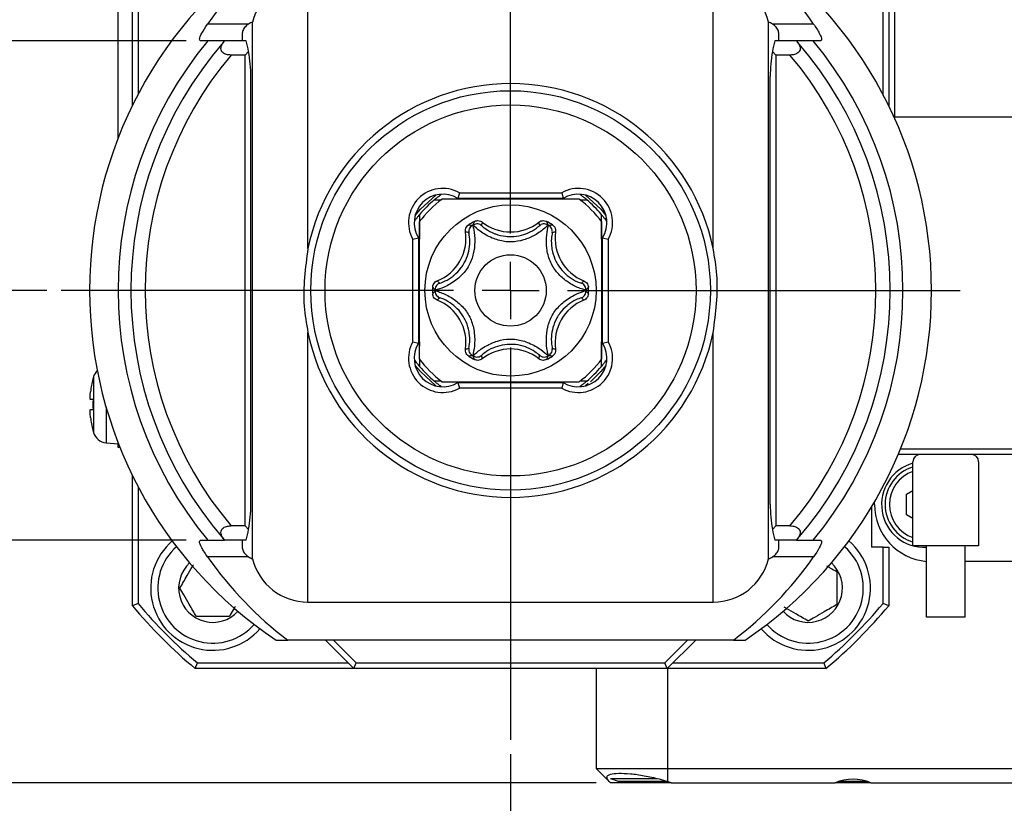
# Model space of a CAD drawing. Extents: x 0 to 841, y 0 to 594.
# Drawn here: x 265 to 334, y 243 to 298 of the extents above; entities that cross this region are included whole.
import ezdxf

# ---------------------------------------------------------------- set-up
doc = ezdxf.new("R2010")
doc.units = 0
doc.layers.get('0').update_dxf_attribs({"linetype": 'CONTINUOUS'})
doc.styles.add('SLDTEXTSTYLE0', font='TXT', dxfattribs={"width": 0.7, "bigfont": 'bigfont'})
doc.dimstyles.new('SLDDIMSTYLE0', dxfattribs={"dimtxt": 3.5, "dimasz": 2, "dimexe": 0, "dimexo": 0.0625, "dimgap": 0.875, "dimtad": 3, "dimdec": 3, "dimrnd": 1e-09, "dimzin": 12, "dimtxsty": 'SLDTEXTSTYLE0', "dimblk1": 'OPEN30', "dimblk2": 'OPEN30', "dimsah": 1, "dimcen": 0.09, "dimazin": 3, "dimtfac": 1, "dimtdec": 3, "dimtofl": 0, "dimtmove": 0, "dimatfit": 3, "dimtolj": 1, "dimtzin": 12})
doc.dimstyles.new('SLDDIMSTYLE2', dxfattribs={"dimtxt": 3.5, "dimasz": 2, "dimexe": 0, "dimexo": 0.0625, "dimgap": 0.875, "dimtad": 3, "dimdec": 1, "dimrnd": 1e-09, "dimzin": 12, "dimtxsty": 'SLDTEXTSTYLE0', "dimblk1": 'OPEN30', "dimblk2": 'OPEN30', "dimsah": 1, "dimcen": 0.09, "dimazin": 3, "dimtfac": 1, "dimtdec": 3, "dimtofl": 0, "dimtmove": 0, "dimatfit": 3, "dimtolj": 1, "dimtzin": 12})

# ---------------------------------------------------------------- blocks, each defined once
blk = doc.blocks.new('_OPEN30')
at = {"color": 0, "linetype": 'BYBLOCK'}
for p, q in [((-1, 0.267949), (0, 0)), ((0, 0), (-1, -0.267949)), ((0, 0), (-1, 0))]:
    blk.add_line(p, q, dxfattribs=at)
blk = doc.blocks.new('_D_27')
at = {"color": 7, "linetype": 'CONTINUOUS'}
for p, q in [((298.932, 246.147), (298.932, 181.147)), ((378.942, 192.547), (378.942, 181.147)), ((378.942, 182.147), (298.932, 182.147))]:
    blk.add_line(p, q, dxfattribs=at)
at = {"color": 7, "linetype": 'CONTINUOUS', "xscale": 2, "yscale": 2, "rotation": 180.0000000000004}
blk.add_blockref('_OPEN30', (298.932, 182.147, 10.953), dxfattribs=at)
at = {"color": 7, "linetype": 'CONTINUOUS', "xscale": 2, "yscale": 2}
blk.add_blockref('_OPEN30', (378.942, 182.147, 10.953), dxfattribs=at)
at = {"color": 7, "linetype": 'CONTINUOUS', "insert": (337.08, 186.658), "char_height": 3.5, "attachment_point": 1, "style": 'SLDTEXTSTYLE0'}
blk.add_mtext('80', dxfattribs=at)
blk = doc.blocks.new('_D_28')
at = {"color": 7, "linetype": 'CONTINUOUS'}
for p, q in [((264.332, 318.147), (244.543, 318.147)), ((245.543, 278.647), (245.543, 318.147)), ((266.432, 278.647), (244.543, 278.647))]:
    blk.add_line(p, q, dxfattribs=at)
at = {"color": 7, "linetype": 'CONTINUOUS', "xscale": 2, "yscale": 2}
for p, rotation in [((245.543, 318.147, 10.953), 90.0000000000004), ((245.543, 278.647, 10.953), 270.0000000000004)]:
    blk.add_blockref('_OPEN30', p, dxfattribs=dict(at, rotation=rotation))
at = {"color": 7, "linetype": 'CONTINUOUS', "insert": (241.031, 294.868), "char_height": 3.5, "attachment_point": 1, "rotation": 90, "style": 'SLDTEXTSTYLE0'}
blk.add_mtext('39.5', dxfattribs=at)
blk = doc.blocks.new('_D_29')
at = {"color": 7, "linetype": 'CONTINUOUS'}
for p, q in [((264.332, 318.147), (232.954, 318.147)), ((233.954, 244.147), (233.954, 318.147)), ((304.932, 244.147), (232.954, 244.147))]:
    blk.add_line(p, q, dxfattribs=at)
at = {"color": 7, "linetype": 'CONTINUOUS', "xscale": 2, "yscale": 2}
for p, rotation in [((233.954, 318.147, 10.953), 90.00000000000065), ((233.954, 244.147, 10.953), 270.0000000000007)]:
    blk.add_blockref('_OPEN30', p, dxfattribs=dict(at, rotation=rotation))
at = {"color": 7, "linetype": 'CONTINUOUS', "insert": (229.443, 276.692), "char_height": 3.5, "attachment_point": 1, "rotation": 90, "style": 'SLDTEXTSTYLE0'}
blk.add_mtext('74', dxfattribs=at)
blk = doc.blocks.new('_D_30')
at = {"color": 7, "linetype": 'CONTINUOUS'}
for p, q in [((276.202, 296.147), (253.932, 296.147)), ((254.932, 296.147), (254.932, 261.147)), ((276.202, 261.147), (253.932, 261.147))]:
    blk.add_line(p, q, dxfattribs=at)
at = {"color": 7, "linetype": 'CONTINUOUS', "xscale": 2, "yscale": 2}
for p, rotation in [((254.932, 296.147, 10.953), 90.00000000000145), ((254.932, 261.147, 10.953), 270.0000000000015)]:
    blk.add_blockref('_OPEN30', p, dxfattribs=dict(at, rotation=rotation))
at = {"color": 7, "linetype": 'CONTINUOUS', "insert": (250.42, 272.018), "char_height": 3.5, "attachment_point": 1, "rotation": 90, "style": 'SLDTEXTSTYLE0'}
blk.add_mtext('35', dxfattribs=at)
blk = doc.blocks.new('SW_CENTERMARKSYMBOL_1')
at = {"color": 0, "linetype": 'CONTINUOUS'}
for p, q in [((0, 4), (0, 31.5)), ((0, 0), (0, 2)), ((-4, 0), (-31.5, 0)), ((0, 0), (-2, 0)), ((0, 0), (0, -2)), ((0, 0), (2, 0)), ((4, 0), (31.5, 0)), ((0, -4), (0, -31.5))]:
    blk.add_line(p, q, dxfattribs=at)

msp = doc.modelspace()

# ---------------------------------------------------------------- linework, layer by layer
at = {"color": 7, "linetype": 'CONTINUOUS'}
for p, q in [((272.83156, 304.7466), (272.83156, 292.39578)), ((325.03156, 292.39578), (325.03156, 304.7466)), ((325.43156, 304.7466), (325.43156, 291.60808)), ((325.83156, 304.6466), (325.83156, 290.79019)), ((271.43156, 289.32367), (271.43156, 304.2466)), ((272.43156, 291.60808), (272.43156, 304.2466)), ((280.84822, 259.84443), (280.84822, 297.44876)), ((317.01489, 259.84443), (317.01489, 297.44876)), ((277.71835, 296.1466), (277.20231, 296.1466)), ((278.88408, 296.1466), (277.71835, 296.1466)), ((280.41402, 296.1466), (278.88408, 296.1466)), ((280.13156, 296.68249), (280.13156, 296.1466)), ((318.97903, 296.1466), (317.4491, 296.1466)), ((317.73156, 296.1466), (317.73156, 296.68249)), ((320.14476, 296.1466), (318.97903, 296.1466)), ((320.6608, 296.1466), (320.14476, 296.1466)), ((280.57789, 295.39293), (280.33156, 295.1466)), ((317.53156, 295.1466), (317.28522, 295.39293)), ((280.33156, 295.1466), (279.35188, 295.1466)), ((280.33156, 262.1466), (280.33156, 295.1466)), ((318.51124, 295.1466), (317.53156, 295.1466)), ((317.53156, 295.1466), (317.53156, 262.1466)), ((280.73156, 263.6466), (280.73156, 293.6466)), ((317.13156, 263.6466), (317.13156, 293.6466)), ((325.83156, 290.79019), (325.81784, 290.78652)), ((325.83156, 290.79019), (325.83156, 290.7561)), ((340.03156, 290.79019), (325.83156, 290.79019)), ((293.5867, 284.9966), (294.08156, 284.9966)), ((295.34345, 285.4966), (295.23512, 285.0966)), ((302.62799, 285.0966), (295.23512, 285.0966)), ((295.34345, 285.4966), (302.51966, 285.4966)), ((302.51966, 285.4966), (302.62799, 285.0966)), ((303.78156, 284.9966), (304.27642, 284.9966)), ((292.58156, 282.24764), (292.58156, 283.99145)), ((305.28156, 283.99145), (305.28156, 282.24764)), ((296.25444, 283.20479), (296.27951, 283.21938)), ((296.29744, 283.22973), (296.32261, 283.24414)), ((301.54051, 283.24414), (301.56568, 283.22973)), ((301.58361, 283.21938), (301.60868, 283.20479)), ((292.08156, 282.2347), (292.48156, 282.34303)), ((292.08156, 275.05849), (292.08156, 282.2347)), ((292.48156, 282.34303), (292.48156, 274.95016)), ((305.38156, 282.34303), (305.78156, 282.2347)), ((305.38156, 274.95016), (305.38156, 282.34303)), ((305.78156, 282.2347), (305.78156, 275.05849)), ((292.53156, 280.6466), (292.48156, 280.6466)), ((305.38156, 280.6466), (305.33156, 280.6466)), ((293.64539, 278.65695), (293.64549, 278.68595)), ((293.64549, 278.60724), (293.64539, 278.63624)), ((304.21763, 278.68595), (304.21773, 278.65695)), ((304.21773, 278.63624), (304.21763, 278.60724)), ((292.48156, 276.6466), (292.53156, 276.6466)), ((305.33156, 276.6466), (305.38156, 276.6466)), ((292.08156, 275.05849), (292.48156, 274.95016)), ((292.58156, 274.76659), (292.58156, 275.04555)), ((305.28156, 275.04555), (305.28156, 273.30174)), ((305.38156, 274.95016), (305.78156, 275.05849)), ((296.27951, 274.07382), (296.25444, 274.0884)), ((296.32261, 274.04905), (296.29744, 274.06346)), ((301.56568, 274.06346), (301.54051, 274.04905)), ((301.60868, 274.0884), (301.58361, 274.07382)), ((292.58156, 273.30174), (292.58156, 273.7966)), ((305.6602, 273.78703), (305.6614, 273.78869)), ((269.676, 272.4466), (269.66694, 272.4466)), ((294.08156, 272.2966), (293.5867, 272.2966)), ((295.23512, 272.1966), (295.34345, 271.7966)), ((295.23512, 272.1966), (302.62799, 272.1966)), ((302.62799, 272.1966), (302.51966, 271.7966)), ((304.27642, 272.2966), (303.78156, 272.2966)), ((304.37247, 272.11617), (304.17849, 271.95931)), ((302.51966, 271.7966), (295.34345, 271.7966)), ((269.676, 270.9966), (269.49848, 270.9966)), ((269.49848, 270.2966), (269.676, 270.2966)), ((269.66694, 268.8466), (269.676, 268.8466)), ((270.58431, 267.97072), (271.43156, 267.8966)), ((271.43156, 267.6466), (271.43156, 267.96952)), ((271.55913, 267.6466), (271.43156, 267.6466)), ((340.03156, 267.1466), (326.09771, 267.1466)), ((326.26359, 267.5466), (340.03156, 267.5466)), ((327.13156, 260.7466), (327.13156, 266.6466)), ((331.73156, 266.6466), (331.73156, 260.7466)), ((272.43156, 256.55587), (272.43156, 265.68512)), ((272.83156, 264.89741), (272.83156, 256.70121)), ((326.68156, 264.36828), (327.13156, 264.62809)), ((326.68156, 262.92491), (326.68156, 264.36828)), ((324.43156, 263.6466), (324.43156, 263.8142)), ((324.23156, 263.47557), (324.23156, 260.6466)), ((327.13156, 262.6651), (326.68156, 262.92491)), ((280.33156, 262.1466), (279.35188, 262.1466)), ((280.33156, 262.1466), (280.57789, 261.90026)), ((317.28522, 261.90026), (317.53156, 262.1466)), ((318.51124, 262.1466), (317.53156, 262.1466)), ((277.20231, 261.1466), (277.71835, 261.1466)), ((277.71835, 261.1466), (278.88408, 261.1466)), ((280.41402, 261.1466), (278.88408, 261.1466)), ((280.13156, 261.1466), (280.13156, 260.6107)), ((318.97903, 261.1466), (317.4491, 261.1466)), ((317.73156, 260.6107), (317.73156, 261.1466)), ((318.97903, 261.1466), (320.14476, 261.1466)), ((320.14476, 261.1466), (320.6608, 261.1466)), ((325.03156, 260.6466), (324.23156, 260.6466)), ((325.03156, 256.70121), (325.03156, 260.6466)), ((325.03156, 260.6466), (325.43156, 260.6466)), ((325.43156, 260.6466), (325.43156, 256.55587)), ((331.73156, 260.7466), (327.13156, 260.7466)), ((328.08156, 255.7466), (328.08156, 260.7466)), ((330.78156, 255.7466), (330.78156, 260.7466)), ((335.08156, 259.6466), (330.78156, 259.6466)), ((272.83156, 256.70121), (272.43156, 256.55587)), ((284.73156, 256.80345), (313.13156, 256.80345)), ((325.43156, 256.55587), (325.03156, 256.70121)), ((330.78156, 255.7466), (328.08156, 255.7466)), ((282.49988, 254.1466), (283.31428, 254.1466)), ((314.54883, 254.1466), (283.31428, 254.1466)), ((287.9549, 252.1466), (285.9549, 254.1466)), ((286.52058, 254.1466), (288.12058, 252.5466)), ((309.74253, 252.5466), (311.34253, 254.1466)), ((311.90822, 254.1466), (309.90822, 252.1466)), ((314.54883, 254.1466), (315.36323, 254.1466)), ((276.84084, 252.1466), (276.98617, 252.5466)), ((276.98617, 252.5466), (287.5549, 252.5466)), ((287.9549, 252.1466), (288.12058, 252.5466)), ((288.12058, 252.5466), (309.74253, 252.5466)), ((309.90822, 252.1466), (309.74253, 252.5466)), ((310.30822, 252.5466), (320.87694, 252.5466)), ((320.87694, 252.5466), (321.02228, 252.1466)), ((287.9549, 252.1466), (276.84084, 252.1466)), ((309.90822, 252.1466), (287.9549, 252.1466)), ((304.93156, 252.1466), (304.93156, 245.1466)), ((321.02228, 252.1466), (309.90822, 252.1466)), ((304.93156, 245.1466), (305.83923, 244.23893)), ((304.93156, 245.1466), (309.93156, 245.1466)), ((309.93156, 245.1466), (340.43156, 245.1466)), ((305.93156, 244.4466), (306.48105, 244.2466)), ((305.93156, 244.4466), (309.18498, 244.4466)), ((305.83923, 244.23893), (305.93156, 244.1466)), ((310.18156, 244.1466), (305.93156, 244.1466)), ((306.48105, 244.2466), (309.91595, 244.2466)), ((310.18156, 244.1466), (321.68156, 244.1466)), ((324.18156, 244.1466), (321.68156, 244.1466)), ((321.9556, 244.2466), (322.93156, 244.2466)), ((322.93156, 244.2466), (323.90752, 244.2466)), ((324.18156, 244.1466), (340.43156, 244.1466))]:
    msp.add_line(p, q, dxfattribs=at)
at = {"color": 8, "linetype": 'CONTINUOUS'}
for p, q in [((284.73156, 281.58088), (284.73156, 300.48974)), ((313.13156, 281.58088), (313.13156, 300.48974)), ((280.57146, 297.31817), (277.69555, 297.31817)), ((320.16757, 297.31817), (317.29165, 297.31817)), ((284.73156, 256.80345), (284.73156, 275.71232)), ((313.13156, 256.80345), (313.13156, 275.71232)), ((269.71145, 272.60622), (269.71145, 268.68697)), ((270.58431, 270.4806), (270.58431, 267.97072)), ((280.57146, 259.97502), (277.69555, 259.97502)), ((320.16757, 259.97502), (317.29165, 259.97502)), ((309.93156, 252.1466), (309.93156, 245.1466)), ((309.93156, 245.1466), (309.93156, 244.23893))]:
    msp.add_line(p, q, dxfattribs=at)
at = {"color": 7, "linetype": 'CONTINUOUS', "flags": 128}
for points in [[(292.24428, 283.89352), (292.61483, 284.33421), (293.68463, 285.33388)], [(304.17849, 285.33388), (305.24829, 284.33421), (305.61884, 283.89352)], [(293.68463, 271.95931), (292.61483, 272.95899), (292.24428, 273.39967)], [(305.61884, 273.39967), (305.24829, 272.95899), (304.52507, 272.24639)]]:
    msp.add_lwpolyline(points, dxfattribs=at)
at = {"color": 7, "linetype": 'CONTINUOUS'}
for radius in [14, 6]:
    msp.add_circle((298.93156, 278.6466), radius, dxfattribs=at)
at = {"color": 8, "linetype": 'CONTINUOUS'}
for radius in [13, 2.5]:
    msp.add_circle((298.93156, 278.6466), radius, dxfattribs=at)
at = {"color": 7, "linetype": 'CONTINUOUS'}
for centre, radius, start, end in [((298.93156, 278.6466), 29.5, 123.8489939, 236.1510061), ((298.93156, 278.6466), 29.5, 303.8489939, 56.1510061), ((284.73156, 296.48974), 4, 90, 166.1278973), ((313.13156, 296.48974), 4, 13.8721027, 90), ((281.13156, 296.48974), 1, 106.4592496, 124.0624969), ((316.73156, 296.48974), 1, 55.9375031, 73.5407504), ((298.93156, 278.6466), 27.5, 140.4788036, 219.5211964), ((270.73156, 293.6466), 10, 10.0573311, 14.4775122), ((327.13156, 293.6466), 10, 165.5224878, 169.9426689), ((298.93156, 278.6466), 27.5, 320.4788036, 39.5211964), ((270.73156, 293.6466), 10, 0, 10.0573311), ((327.13156, 293.6466), 10, 169.9426689, 180), ((298.93156, 278.6466), 14.5, 11.6752421, 168.3247579), ((294.18156, 283.3966), 2.4, 61.0449756, 208.9550244), ((303.68156, 283.3966), 2.4, 331.0449756, 118.9550244), ((294.18156, 283.3966), 2, 58.2116694, 211.7883306), ((298.93156, 278.6466), 8, 126.8698976, 143.1301024), ((298.93156, 278.6466), 8.3, 130.0876484, 139.9123516), ((303.68156, 283.3966), 2, 328.2116694, 121.7883306), ((298.93156, 278.6466), 8, 36.8698976, 53.1301024), ((298.93156, 278.6466), 8.3, 40.0876484, 49.9123516), ((298.93156, 278.6466), 5.45949, 117.5584292, 122.4415708), ((298.93156, 278.6466), 5.28618, 119.887768, 120.112232), ((298.93156, 285.94588), 3.2, 231.6692781, 308.3307219), ((298.93156, 278.6466), 5.45949, 57.5584292, 62.4415708), ((298.93156, 278.6466), 5.28618, 59.887768, 60.112232), ((292.61019, 282.29624), 3.2, 291.6692781, 8.3307219), ((305.25293, 282.29624), 3.2, 171.6692781, 248.3307219), ((298.93156, 278.6466), 5.45949, 177.5584292, 182.4415708), ((298.93156, 278.6466), 5.45949, 357.5584292, 2.4415708), ((298.93156, 278.6466), 5.28618, 179.887768, 180.112232), ((298.93156, 278.6466), 5.28618, 359.887768, 0.112232), ((292.61019, 274.99695), 3.2, 351.6692781, 68.3307219), ((305.25293, 274.99695), 3.2, 111.6692781, 188.3307219), ((298.93156, 278.6466), 14.5, 191.6752421, 348.3247579), ((294.18156, 273.8966), 2.4, 151.0449756, 298.9550244), ((294.18156, 273.8966), 2, 148.2116694, 301.7883306), ((303.68156, 273.8966), 2.4, 241.0449756, 28.9550244), ((303.68156, 273.8966), 2, 238.2116694, 31.7883306), ((298.93156, 278.6466), 5.45949, 237.5584292, 242.4415708), ((298.93156, 278.6466), 5.28618, 239.887768, 240.112232), ((298.93156, 271.34731), 3.2, 51.6692781, 128.3307219), ((298.93156, 278.6466), 5.45949, 297.5584292, 302.4415708), ((298.93156, 278.6466), 5.28618, 299.887768, 300.112232), ((298.93156, 278.6466), 8, 216.8698976, 233.1301024), ((298.93156, 278.6466), 8.3, 220.0876484, 229.9123516), ((298.93156, 278.6466), 8, 306.8698976, 323.1301024), ((298.93156, 278.6466), 8.3, 310.0876484, 319.9123516), ((276.43156, 270.6466), 7, 163.7429721, 165.0994033), ((270.67146, 272.32628), 1, 134.582903, 163.7429721), ((276.43156, 270.6466), 6.99124, 165.0803093, 172.6036487), ((276.43156, 270.6466), 6.76461, 177.0342016, 182.9657984), ((276.43156, 270.6466), 6.99124, 187.3963513, 194.9196907), ((276.43156, 270.6466), 7, 194.9005967, 196.2570279), ((270.67146, 268.96692), 1, 196.2570279, 265), ((327.63156, 266.6466), 0.5, 90, 180), ((331.23156, 266.6466), 0.5, 360, 90), ((327.93156, 263.6466), 3, 105.46601, 272.865984), ((327.93156, 263.6466), 2.75, 106.9123898, 180), ((270.73156, 263.6466), 10, 349.9426689, 0), ((327.13156, 263.6466), 10, 180, 190.0573311), ((328.43156, 263.6466), 4, 180, 264.9801999), ((327.93156, 263.6466), 2.75, 180, 253.0876102), ((270.73156, 263.6466), 10, 345.5224878, 349.9426689), ((327.13156, 263.6466), 10, 190.0573311, 194.4775122), ((278.07191, 257.78695), 4.36, 130.7620758, 319.2379242), ((319.79121, 257.78695), 4.36, 220.7620758, 49.2379242), ((278.07191, 257.78695), 3.86, 131.2488172, 318.7511828), ((319.79121, 257.78695), 3.86, 221.2488172, 48.7511828), ((278.07191, 257.78695), 2.4, 132.668681, 317.331319), ((281.13156, 260.80345), 1, 235.9375031, 253.5407504), ((284.73156, 260.80345), 4, 193.8721027, 270), ((313.13156, 260.80345), 4, 270, 346.1278973), ((316.73156, 260.80345), 1, 286.4592496, 304.0624969), ((319.79121, 257.78695), 2.4, 222.668681, 47.331319), ((298.93156, 278.6466), 34.1, 220.0577746, 229.9422254), ((298.93156, 278.6466), 34.1, 310.0577746, 319.9422254), ((298.93156, 278.6466), 34.5, 219.8149978, 230.1850022), ((298.93156, 278.6466), 34.5, 309.8149978, 320.1850022), ((322.93156, 241.1466), 3.25, 67.3801351, 112.6198649), ((308.93156, 241.1466), 3.25, 67.3801351, 72.0797869)]:
    msp.add_arc(centre, radius, start, end, dxfattribs=at)
at = {"color": 8, "linetype": 'CONTINUOUS'}
for centre, radius, start, end in [((298.93156, 278.6466), 26.59884, 139.1734236, 220.8265764), ((298.93156, 278.6466), 26.59884, 319.1734236, 40.8265764), ((298.93156, 278.6466), 25.60496, 139.8788111, 220.1211889), ((298.93156, 278.6466), 25.60496, 319.8788111, 40.1211889), ((327.93156, 263.6466), 2.45, 109.0583325, 250.9416675)]:
    msp.add_arc(centre, radius, start, end, dxfattribs=at)
at = {"color": 7, "linetype": 'CONTINUOUS'}
for centre, major_axis, ratio, start_param, end_param in [((298.93156, 282.14717), (0, 26.25432), 0.99107125, 0.64375727, 0.95470747), ((298.93156, 282.14717), (0, 26.25432), 0.99107125, 5.32847784, 5.63942804), ((298.93156, 281.4216), (0, 24.975), 0.99380799, 0.9402457, 0.94570923), ((298.93156, 281.4216), (0, 24.975), 0.99380799, 5.33747608, 5.34293961), ((298.93156, 275.8716), (0, 24.975), 0.99380799, 2.19588343, 2.20134695), ((298.93156, 275.8716), (0, 24.975), 0.99380799, 4.08183835, 4.08730188), ((298.93156, 275.14602), (0, 26.25432), 0.99107125, 2.18688518, 2.49783539), ((298.93156, 275.14602), (0, 26.25432), 0.99107125, 3.78534992, 4.09630012)]:
    msp.add_ellipse(centre, major_axis=major_axis, ratio=ratio, start_param=start_param, end_param=end_param, dxfattribs=at)
for points, knots in [([(277.20231, 296.1466), (277.16422, 296.17373), (277.08801, 296.22801), (277.26034, 296.65748), (277.54778, 297.09384), (277.69555, 297.31817)], [0, 0, 0, 0, 0.32691384, 0.65397948, 1, 1, 1, 1]), ([(280.57146, 297.31817), (280.56729, 297.31532), (280.45594, 297.23937), (280.27801, 297.06554), (280.14873, 296.84408), (280.13598, 296.72414), (280.13156, 296.68249)], [0, 0, 0, 0, 0.014985, 0.39989569, 0.79164736, 1, 1, 1, 1]), ([(317.73156, 296.68249), (317.7126, 296.77309), (317.67646, 296.94578), (317.48396, 297.17566), (317.33502, 297.28603), (317.29165, 297.31817)], [0, 0, 0, 0, 0.43885866, 0.83662764, 1, 1, 1, 1]), ([(320.16757, 297.31817), (320.31685, 297.09133), (320.61608, 296.63664), (320.77628, 296.21857), (320.69713, 296.16924), (320.6608, 296.1466)], [0, 0, 0, 0, 0.35005378, 0.7016465, 1, 1, 1, 1]), ([(279.35188, 295.1466), (279.28669, 295.14874), (279.12836, 295.15393), (278.91483, 295.21056), (278.7526, 295.31726), (278.65759, 295.44927), (278.62345, 295.63825), (278.6799, 295.84428), (278.76756, 295.97935), (278.80443, 296.03616)], [0, 0, 0, 0, 0.11357777, 0.27586238, 0.38430713, 0.49274338, 0.63399715, 0.8460523, 1, 1, 1, 1]), ([(319.05869, 296.03616), (319.12556, 295.9251), (319.22505, 295.75984), (319.22879, 295.52012), (319.15416, 295.35655), (319.0041, 295.24044), (318.79798, 295.16582), (318.62839, 295.14732), (318.52214, 295.14666), (318.51124, 295.1466)], [0, 0, 0, 0, 0.29401324, 0.43747589, 0.58230384, 0.70699154, 0.81458953, 0.98097513, 1, 1, 1, 1]), ([(293.5867, 284.9966), (293.59265, 285.00163), (293.60456, 285.01169), (293.70432, 285.09458), (293.84873, 285.20916), (293.9812, 285.30923), (294.0501, 285.35932), (294.07121, 285.37468)], [0, 0, 0, 0, 0.28177527, 0.56355877, 0.81519322, 0.94335575, 1, 1, 1, 1]), ([(303.73156, 285.0466), (303.58379, 285.0466), (302.52483, 285.0466), (300.67402, 285.0466), (297.85987, 285.0466), (295.76746, 285.0466), (294.5432, 285.0466), (294.13156, 285.0466)], [0, 0, 0, 0, 0.05041102, 0.36125663, 0.58528654, 0.86055865, 1, 1, 1, 1]), ([(304.27642, 284.9966), (304.27048, 285.00162), (304.25864, 285.01164), (304.15841, 285.09482), (304.01962, 285.20517), (303.89662, 285.298), (303.83278, 285.34504), (303.80438, 285.36563), (303.79193, 285.37465)], [0, 0, 0, 0, 0.28239207, 0.56322389, 0.81462796, 0.92462816, 0.96695198, 1, 1, 1, 1]), ([(292.2035, 283.50697), (292.21251, 283.5194), (292.2331, 283.5478), (292.28013, 283.61164), (292.37299, 283.73466), (292.48333, 283.87345), (292.56652, 283.97368), (292.57654, 283.98552), (292.58156, 283.99145)], [0, 0, 0, 0, 0.03298601, 0.07537559, 0.18537537, 0.43677841, 0.71760908, 1, 1, 1, 1]), ([(305.28156, 283.99145), (305.28732, 283.98465), (305.29818, 283.97182), (305.38294, 283.86953), (305.49217, 283.73177), (305.58914, 283.6039), (305.64414, 283.52826), (305.65896, 283.50787)], [0, 0, 0, 0, 0.30432917, 0.57348969, 0.79633847, 0.94511569, 1, 1, 1, 1]), ([(292.53156, 283.4466), (292.53156, 283.03496), (292.53156, 281.81069), (292.53156, 279.71829), (292.53156, 276.90413), (292.53156, 275.05333), (292.53156, 273.99437), (292.53156, 273.8466)], [0, 0, 0, 0, 0.13944135, 0.41471346, 0.63874337, 0.94958898, 1, 1, 1, 1]), ([(295.77642, 282.75988), (295.77373, 282.81631), (295.76835, 282.92916), (295.83213, 283.08916), (295.9191, 283.19577), (295.98398, 283.24092), (296.00287, 283.25407)], [0, 0, 0, 0, 0.29316886, 0.58633876, 0.87950063, 1, 1, 1, 1]), ([(296.25444, 283.20479), (296.20904, 283.17201), (296.11831, 283.10649), (296.03246, 282.96112), (295.99952, 282.82009), (296.00325, 282.72903), (296.00871, 282.69333), (296.00897, 282.69162)], [0, 0, 0, 0, 0.26798234, 0.53555967, 0.81375732, 0.99109311, 1, 1, 1, 1]), ([(296.88976, 283.20015), (296.88841, 283.20123), (296.86022, 283.2238), (296.78323, 283.27256), (296.64462, 283.31455), (296.4758, 283.31288), (296.3737, 283.26707), (296.32261, 283.24414)], [0, 0, 0, 0, 0.00890689, 0.18624268, 0.46444033, 0.73201766, 1, 1, 1, 1]), ([(296.40571, 283.48665), (296.45813, 283.50778), (296.56296, 283.55005), (296.7351, 283.54253), (296.86437, 283.49551), (296.92832, 283.44914), (296.94692, 283.43566)], [0, 0, 0, 0, 0.29330185, 0.58660855, 0.87980748, 1, 1, 1, 1]), ([(300.9162, 283.43566), (300.96372, 283.46621), (301.05877, 283.5273), (301.22922, 283.55206), (301.36502, 283.53005), (301.43657, 283.49644), (301.45741, 283.48665)], [0, 0, 0, 0, 0.29316886, 0.58633876, 0.87950063, 1, 1, 1, 1]), ([(301.54051, 283.24414), (301.48942, 283.26707), (301.38732, 283.31288), (301.2185, 283.31455), (301.07989, 283.27256), (301.00289, 283.2238), (300.9747, 283.20123), (300.97335, 283.20015)], [0, 0, 0, 0, 0.267982339, 0.535559675, 0.813757317, 0.991093105, 1, 1, 1, 1]), ([(301.85415, 282.69162), (301.85441, 282.69333), (301.85987, 282.72903), (301.8636, 282.82009), (301.83065, 282.96112), (301.7448, 283.10649), (301.65407, 283.17201), (301.60868, 283.20479)], [0, 0, 0, 0, 0.00890689, 0.18624268, 0.46444033, 0.73201766, 1, 1, 1, 1]), ([(301.86024, 283.25407), (301.90475, 283.21924), (301.99378, 283.14959), (302.07333, 282.99675), (302.09725, 282.86129), (302.08907, 282.78272), (302.08669, 282.75988)], [0, 0, 0, 0, 0.29330185, 0.58660855, 0.87980748, 1, 1, 1, 1]), ([(305.33156, 273.8466), (305.33156, 273.99437), (305.33156, 275.05333), (305.33156, 276.90413), (305.33156, 279.71829), (305.33156, 281.81069), (305.33156, 283.03496), (305.33156, 283.4466)], [0, 0, 0, 0, 0.050411023, 0.36125663, 0.58528654, 0.860558649, 1, 1, 1, 1]), ([(284.73156, 281.58088), (284.55163, 280.23362), (284.28906, 278.26748), (284.62562, 276.32405), (284.73156, 275.71232)], [0, 0, 0, 0, 0.68522772, 1, 1, 1, 1]), ([(313.13156, 275.71232), (313.31148, 277.05957), (313.57406, 279.02571), (313.2375, 280.96914), (313.13156, 281.58088)], [0, 0, 0, 0, 0.68522772, 1, 1, 1, 1]), ([(293.47703, 278.87917), (293.48493, 278.93514), (293.50075, 279.04706), (293.59333, 279.19238), (293.69868, 279.28082), (293.77081, 279.31302), (293.79178, 279.32238)], [0, 0, 0, 0, 0.29330185, 0.58660855, 0.87980748, 1, 1, 1, 1]), ([(293.96717, 279.15512), (293.96556, 279.1545), (293.93192, 279.14137), (293.85119, 279.09907), (293.74552, 279.00002), (293.66255, 278.85299), (293.65118, 278.74166), (293.64549, 278.68595)], [0, 0, 0, 0, 0.00890689, 0.18624268, 0.46444033, 0.73201766, 1, 1, 1, 1]), ([(304.21763, 278.68595), (304.21194, 278.74166), (304.20056, 278.85299), (304.11759, 279.00002), (304.01193, 279.09907), (303.9312, 279.14137), (303.89755, 279.1545), (303.89594, 279.15512)], [0, 0, 0, 0, 0.26798234, 0.53555967, 0.81375732, 0.99109311, 1, 1, 1, 1]), ([(304.07133, 279.32238), (304.12154, 279.2965), (304.22197, 279.24473), (304.32865, 279.10949), (304.37749, 278.98088), (304.38415, 278.90212), (304.38609, 278.87917)], [0, 0, 0, 0, 0.29316886, 0.58633876, 0.87950063, 1, 1, 1, 1]), ([(293.79178, 277.97081), (293.74157, 277.9967), (293.64114, 278.04847), (293.53447, 278.1837), (293.48563, 278.31231), (293.47897, 278.39108), (293.47703, 278.41402)], [0, 0, 0, 0, 0.29316886, 0.58633876, 0.87950063, 1, 1, 1, 1]), ([(293.64549, 278.60724), (293.65118, 278.55153), (293.66255, 278.4402), (293.74552, 278.29317), (293.85119, 278.19412), (293.93192, 278.15182), (293.96556, 278.1387), (293.96717, 278.13807)], [0, 0, 0, 0, 0.26798234, 0.53555967, 0.81375732, 0.99109311, 1, 1, 1, 1]), ([(303.89594, 278.13807), (303.89755, 278.1387), (303.9312, 278.15182), (304.01193, 278.19412), (304.11759, 278.29317), (304.20056, 278.4402), (304.21194, 278.55153), (304.21763, 278.60724)], [0, 0, 0, 0, 0.00890689, 0.18624268, 0.46444033, 0.73201766, 1, 1, 1, 1]), ([(304.38609, 278.41402), (304.37818, 278.35806), (304.36237, 278.24613), (304.26978, 278.10082), (304.16443, 278.01238), (304.0923, 277.98017), (304.07133, 277.97081)], [0, 0, 0, 0, 0.29330185, 0.58660855, 0.87980748, 1, 1, 1, 1]), ([(296.00287, 274.03912), (295.95836, 274.07395), (295.86934, 274.14361), (295.78978, 274.29645), (295.76587, 274.43191), (295.77405, 274.51047), (295.77642, 274.53332)], [0, 0, 0, 0, 0.293301846, 0.586608551, 0.879807484, 1, 1, 1, 1]), ([(296.00897, 274.60157), (296.00871, 274.59987), (296.00325, 274.56417), (295.99952, 274.4731), (296.03246, 274.33207), (296.11831, 274.1867), (296.20904, 274.12119), (296.25444, 274.0884)], [0, 0, 0, 0, 0.00890689, 0.18624268, 0.46444033, 0.73201766, 1, 1, 1, 1]), ([(296.32261, 274.04905), (296.3737, 274.02612), (296.4758, 273.98031), (296.64462, 273.97864), (296.78323, 274.02063), (296.86022, 274.06939), (296.88841, 274.09197), (296.88976, 274.09305)], [0, 0, 0, 0, 0.26798234, 0.53555967, 0.81375732, 0.99109311, 1, 1, 1, 1]), ([(300.97335, 274.09305), (300.9747, 274.09197), (301.00289, 274.06939), (301.07989, 274.02063), (301.2185, 273.97864), (301.38732, 273.98031), (301.48942, 274.02612), (301.54051, 274.04905)], [0, 0, 0, 0, 0.00890689, 0.18624268, 0.46444033, 0.73201766, 1, 1, 1, 1]), ([(301.60868, 274.0884), (301.65407, 274.12119), (301.7448, 274.1867), (301.83065, 274.33207), (301.8636, 274.4731), (301.85987, 274.56417), (301.85441, 274.59987), (301.85415, 274.60157)], [0, 0, 0, 0, 0.26798234, 0.53555967, 0.81375732, 0.99109311, 1, 1, 1, 1]), ([(302.08669, 274.53332), (302.08938, 274.47689), (302.09476, 274.36403), (302.03098, 274.20403), (301.94402, 274.09742), (301.87914, 274.05227), (301.86024, 274.03912)], [0, 0, 0, 0, 0.29316886, 0.58633876, 0.87950063, 1, 1, 1, 1]), ([(292.58156, 273.30174), (292.57653, 273.30768), (292.56649, 273.31957), (292.4835, 273.41946), (292.36857, 273.56428), (292.26787, 273.69766), (292.21784, 273.76649), (292.20348, 273.78625)], [0, 0, 0, 0, 0.28180551, 0.56361926, 0.81528089, 0.94696714, 1, 1, 1, 1]), ([(296.94692, 273.85753), (296.8994, 273.82699), (296.80435, 273.7659), (296.63389, 273.74113), (296.49809, 273.76314), (296.42655, 273.79675), (296.40571, 273.80655)], [0, 0, 0, 0, 0.29316886, 0.58633876, 0.87950063, 1, 1, 1, 1]), ([(301.45741, 273.80655), (301.40499, 273.78541), (301.30015, 273.74314), (301.12801, 273.75067), (300.99874, 273.79768), (300.93479, 273.84405), (300.9162, 273.85753)], [0, 0, 0, 0, 0.293301846, 0.586608551, 0.879807484, 1, 1, 1, 1]), ([(305.28156, 273.30174), (305.28657, 273.30766), (305.29657, 273.31948), (305.37963, 273.41956), (305.48974, 273.55804), (305.58262, 273.68107), (305.62974, 273.74502), (305.65048, 273.77362), (305.65952, 273.78609)], [0, 0, 0, 0, 0.28208237, 0.56263689, 0.81401537, 0.9240547, 0.96688312, 1, 1, 1, 1]), ([(293.5867, 272.2966), (293.59264, 272.29157), (293.60448, 272.28156), (293.7047, 272.19837), (293.84349, 272.08803), (293.9665, 271.99518), (294.03034, 271.94815), (294.05874, 271.92756), (294.07118, 271.91854)], [0, 0, 0, 0, 0.282391658, 0.563223065, 0.814626769, 0.924626858, 0.966976478, 1, 1, 1, 1]), ([(293.95686, 271.99535), (293.98633, 271.97753), (294.02869, 271.95193), (294.06812, 271.92249), (294.08011, 271.91354)], [0, 0, 0, 0, 0.69592058, 1, 1, 1, 1]), ([(294.13156, 272.2466), (294.5432, 272.2466), (295.76746, 272.2466), (297.85987, 272.2466), (300.67402, 272.2466), (302.52483, 272.2466), (303.58379, 272.2466), (303.73156, 272.2466)], [0, 0, 0, 0, 0.13944135, 0.41471346, 0.63874337, 0.94958898, 1, 1, 1, 1]), ([(304.27642, 272.2966), (304.27046, 272.29157), (304.25855, 272.2815), (304.15881, 272.19862), (304.0145, 272.08412), (303.88221, 271.98418), (303.8133, 271.93407), (303.7919, 271.91852)], [0, 0, 0, 0, 0.28176909, 0.56354643, 0.81517546, 0.94261113, 1, 1, 1, 1]), ([(269.49848, 270.9966), (269.49132, 271.00252), (269.47699, 271.01438), (269.46785, 271.10768), (269.46956, 271.24501), (269.48077, 271.39977), (269.49326, 271.50331), (269.49848, 271.5466)], [0, 0, 0, 0, 0.21309269, 0.4265029, 0.63799342, 0.848642, 1, 1, 1, 1]), ([(269.49848, 269.7466), (269.49132, 269.80774), (269.47699, 269.93013), (269.46785, 270.09424), (269.46956, 270.21827), (269.48077, 270.28636), (269.49326, 270.29358), (269.49848, 270.2966)], [0, 0, 0, 0, 0.21309269, 0.4265029, 0.63799342, 0.848642, 1, 1, 1, 1]), ([(278.80443, 261.25703), (278.73756, 261.36809), (278.63806, 261.53336), (278.63433, 261.77307), (278.70896, 261.93664), (278.85901, 262.05275), (279.06514, 262.12738), (279.23473, 262.14587), (279.34098, 262.14653), (279.35188, 262.1466)], [0, 0, 0, 0, 0.294013242, 0.43747589, 0.582303838, 0.706991541, 0.814589534, 0.980975126, 1, 1, 1, 1]), ([(318.51124, 262.1466), (318.57642, 262.14446), (318.73475, 262.13926), (318.94829, 262.08263), (319.11052, 261.97593), (319.20553, 261.84393), (319.23966, 261.65494), (319.18322, 261.44891), (319.09556, 261.31384), (319.05869, 261.25703)], [0, 0, 0, 0, 0.11357777, 0.27586238, 0.38430713, 0.49274338, 0.63399715, 0.8460523, 1, 1, 1, 1]), ([(277.69555, 259.97502), (277.54626, 260.20187), (277.24704, 260.65655), (277.08683, 261.07463), (277.16598, 261.12395), (277.20231, 261.1466)], [0, 0, 0, 0, 0.35005378, 0.7016465, 1, 1, 1, 1]), ([(320.6608, 261.1466), (320.6989, 261.11946), (320.7751, 261.06518), (320.60277, 260.63571), (320.31533, 260.19935), (320.16757, 259.97502)], [0, 0, 0, 0, 0.326913838, 0.653979478, 1, 1, 1, 1]), ([(280.13156, 260.6107), (280.15052, 260.52011), (280.18665, 260.34741), (280.37916, 260.11753), (280.5281, 260.00716), (280.57146, 259.97502)], [0, 0, 0, 0, 0.43885866, 0.83662764, 1, 1, 1, 1]), ([(317.29165, 259.97502), (317.29583, 259.97787), (317.40718, 260.05383), (317.58511, 260.22765), (317.71438, 260.44911), (317.72713, 260.56906), (317.73156, 260.6107)], [0, 0, 0, 0, 0.014985, 0.39989569, 0.79164736, 1, 1, 1, 1]), ([(275.76251, 257.78695), (275.92722, 258.07224), (276.20906, 258.56039), (276.5487, 259.14868), (276.6874, 259.3889), (276.71087, 259.42955)], [0, 0, 0, 0, 0.53882331, 0.9219676, 1, 1, 1, 1]), ([(321.07161, 259.35711), (321.15223, 259.31056), (321.40593, 259.16409), (321.63496, 259.03186), (321.79121, 258.94165)], [0, 0, 0, 0, 0.31778616, 1, 1, 1, 1]), ([(321.79121, 258.94165), (321.79121, 258.84864), (321.79121, 258.50126), (321.79121, 257.84986), (321.79121, 257.14452), (321.79121, 256.76666), (321.79121, 256.63225)], [0, 0, 0, 0, 0.12855618, 0.48015358, 0.81506918, 1, 1, 1, 1]), ([(276.91721, 255.78695), (276.7519, 256.07327), (276.46905, 256.56318), (276.05788, 257.27535), (275.85323, 257.62982), (275.76251, 257.78695)], [0, 0, 0, 0, 0.43912223, 0.75137147, 1, 1, 1, 1]), ([(279.64271, 256.50765), (279.59594, 256.42665), (279.44925, 256.17257), (279.31682, 255.9432), (279.22661, 255.78695)], [0, 0, 0, 0, 0.31878038, 1, 1, 1, 1]), ([(319.79121, 255.47755), (319.50574, 255.64236), (319.01727, 255.92438), (318.4141, 256.27262), (318.15993, 256.41936), (318.10495, 256.45111)], [0, 0, 0, 0, 0.52428394, 0.89708963, 1, 1, 1, 1]), ([(321.79121, 256.63225), (321.50489, 256.46694), (321.01497, 256.18409), (320.3028, 255.77291), (319.94834, 255.56826), (319.79121, 255.47755)], [0, 0, 0, 0, 0.43912223, 0.75137147, 1, 1, 1, 1]), ([(279.22661, 255.78695), (279.1336, 255.78695), (278.78623, 255.78695), (278.13482, 255.78695), (277.42948, 255.78695), (277.05163, 255.78695), (276.91721, 255.78695)], [0, 0, 0, 0, 0.12855618, 0.48015358, 0.81506918, 1, 1, 1, 1]), ([(305.83923, 244.23893), (305.75715, 244.35041), (305.5986, 244.56577), (305.87316, 244.75256), (306.46055, 244.82736), (307.30427, 244.79187), (308.30182, 244.65417), (309.21381, 244.45753), (309.73774, 244.29796), (309.93156, 244.23893)], [0, 0, 0, 0, 0.16865883, 0.32582742, 0.47555532, 0.62109088, 0.76593277, 0.91340946, 1, 1, 1, 1])]:
    msp.add_open_spline(points, degree=3, knots=knots, dxfattribs=at)
at = {"color": 8, "linetype": 'CONTINUOUS'}
for points, knots in [([(296.27951, 283.21938), (296.30433, 283.11645), (296.38166, 282.79587), (296.45209, 282.1103), (296.35741, 281.21244), (296.0965, 280.50497), (295.67732, 279.8726), (295.08427, 279.30706), (294.28445, 278.85634), (293.84867, 278.72037), (293.64539, 278.65695)], [0, 0, 0, 0, 0.07301506, 0.22742522, 0.35954323, 0.4919244, 0.56234511, 0.70079964, 0.86043393, 1, 1, 1, 1]), ([(296.00287, 283.25407), (296.0444, 283.24639), (296.12003, 283.2324), (296.20388, 283.21541), (296.24622, 283.20651), (296.25444, 283.20479)], [0, 0, 0, 0, 0.49520567, 0.90205048, 1, 1, 1, 1]), ([(301.56568, 283.22973), (301.48895, 283.15677), (301.24998, 282.92951), (300.69148, 282.52573), (299.86657, 282.15879), (299.12343, 282.03101), (298.36619, 282.07785), (297.57989, 282.30868), (296.78965, 282.77598), (296.454, 283.0854), (296.29744, 283.22973)], [0, 0, 0, 0, 0.07301506, 0.22742522, 0.35954323, 0.4919244, 0.56234511, 0.70079964, 0.86043393, 1, 1, 1, 1]), ([(296.32261, 283.24414), (296.33609, 283.28489), (296.36053, 283.35871), (296.38872, 283.43924), (296.40306, 283.47926), (296.40571, 283.48665)], [0, 0, 0, 0, 0.50110819, 0.90795241, 1, 1, 1, 1]), ([(296.94692, 283.43566), (296.93681, 283.39561), (296.91848, 283.32294), (296.8999, 283.24423), (296.89105, 283.20573), (296.88976, 283.20015)], [0, 0, 0, 0, 0.51209604, 0.92920011, 1, 1, 1, 1]), ([(296.88976, 283.20015), (296.99087, 283.11444), (297.21776, 282.92211), (297.60189, 282.71143), (298.06782, 282.53396), (298.46984, 282.43822), (299.08806, 282.4088), (299.69345, 282.4887), (300.36759, 282.74677), (300.76714, 283.01915), (300.93473, 283.16625), (300.97335, 283.20015)], [0, 0, 0, 0, 0.11848648, 0.26587507, 0.28452479, 0.43207335, 0.50912534, 0.65254504, 0.79056286, 0.95173632, 1, 1, 1, 1]), ([(300.97335, 283.20015), (300.96432, 283.23889), (300.94764, 283.31051), (300.92817, 283.38883), (300.91802, 283.42854), (300.9162, 283.43566)], [0, 0, 0, 0, 0.49168305, 0.90878654, 1, 1, 1, 1]), ([(304.21773, 278.65695), (304.11618, 278.68691), (303.79988, 278.78024), (303.17094, 279.06203), (302.44072, 279.59295), (301.95849, 280.17264), (301.62043, 280.85184), (301.42718, 281.64821), (301.43675, 282.56624), (301.5369, 283.01162), (301.58361, 283.21938)], [0, 0, 0, 0, 0.07301506, 0.22742522, 0.35954323, 0.4919244, 0.56234511, 0.70079964, 0.86043393, 1, 1, 1, 1]), ([(301.45741, 283.48665), (301.47152, 283.44685), (301.49722, 283.37436), (301.52443, 283.29324), (301.5379, 283.25212), (301.54051, 283.24414)], [0, 0, 0, 0, 0.49520567, 0.90205048, 1, 1, 1, 1]), ([(301.60868, 283.20479), (301.6507, 283.21348), (301.72685, 283.22923), (301.81069, 283.24508), (301.85252, 283.25267), (301.86024, 283.25407)], [0, 0, 0, 0, 0.50110819, 0.90795241, 1, 1, 1, 1]), ([(293.96717, 279.15512), (294.09195, 279.19983), (294.37196, 279.30016), (294.74647, 279.52749), (295.13314, 279.84226), (295.41706, 280.14255), (295.75164, 280.66323), (295.98515, 281.22747), (296.09872, 281.94032), (296.06261, 282.42254), (296.01901, 282.64122), (296.00897, 282.69162)], [0, 0, 0, 0, 0.11848648, 0.26587507, 0.28452479, 0.43207335, 0.50912534, 0.65254504, 0.79056286, 0.95173632, 1, 1, 1, 1]), ([(296.00897, 282.69162), (295.9709, 282.70317), (295.90053, 282.72453), (295.82297, 282.74682), (295.78351, 282.75789), (295.77642, 282.75988)], [0, 0, 0, 0, 0.49168305, 0.90878654, 1, 1, 1, 1]), ([(301.85415, 282.69162), (301.83048, 282.5612), (301.77736, 282.26855), (301.78697, 281.83054), (301.86624, 281.3383), (301.98434, 280.94227), (302.26797, 280.39217), (302.63987, 279.90783), (303.20043, 279.45305), (303.63609, 279.24321), (303.84728, 279.17162), (303.89594, 279.15512)], [0, 0, 0, 0, 0.11848648, 0.26587507, 0.28452479, 0.43207335, 0.50912534, 0.65254504, 0.79056286, 0.95173632, 1, 1, 1, 1]), ([(302.08669, 282.75988), (302.04695, 282.7486), (301.97485, 282.72815), (301.8974, 282.70488), (301.85963, 282.6933), (301.85415, 282.69162)], [0, 0, 0, 0, 0.51209604, 0.92920011, 1, 1, 1, 1]), ([(293.64549, 278.68595), (293.61695, 278.718), (293.56524, 278.77608), (293.50959, 278.84076), (293.4821, 278.87319), (293.47703, 278.87917)], [0, 0, 0, 0, 0.50110819, 0.90795241, 1, 1, 1, 1]), ([(293.79178, 279.32238), (293.82142, 279.2936), (293.87519, 279.24139), (293.93406, 279.18595), (293.96297, 279.15903), (293.96717, 279.15512)], [0, 0, 0, 0, 0.51209604, 0.92920011, 1, 1, 1, 1]), ([(303.89594, 279.15512), (303.92499, 279.18232), (303.97867, 279.23258), (304.03675, 279.2886), (304.06607, 279.31724), (304.07133, 279.32238)], [0, 0, 0, 0, 0.49168305, 0.90878654, 1, 1, 1, 1]), ([(304.38609, 278.87917), (304.35868, 278.84705), (304.30875, 278.78855), (304.25211, 278.72443), (304.22323, 278.69221), (304.21763, 278.68595)], [0, 0, 0, 0, 0.495205674, 0.902050478, 1, 1, 1, 1]), ([(293.47703, 278.41402), (293.50444, 278.44614), (293.55437, 278.50464), (293.61101, 278.56876), (293.63989, 278.60099), (293.64549, 278.60724)], [0, 0, 0, 0, 0.49520567, 0.90205048, 1, 1, 1, 1]), ([(293.64539, 278.63624), (293.74694, 278.60628), (294.06324, 278.51295), (294.69217, 278.23117), (295.4224, 277.70024), (295.90463, 277.12055), (296.24269, 276.44135), (296.43594, 275.64498), (296.42637, 274.72696), (296.32622, 274.28157), (296.27951, 274.07382)], [0, 0, 0, 0, 0.07301506, 0.22742522, 0.35954323, 0.4919244, 0.56234511, 0.70079964, 0.86043393, 1, 1, 1, 1]), ([(293.96717, 278.13807), (293.93813, 278.11088), (293.88445, 278.06061), (293.82636, 278.00459), (293.79705, 277.97595), (293.79178, 277.97081)], [0, 0, 0, 0, 0.49168305, 0.90878654, 1, 1, 1, 1]), ([(296.00897, 274.60157), (296.03264, 274.73199), (296.08576, 275.02464), (296.07614, 275.46265), (295.99688, 275.9549), (295.87877, 276.35093), (295.59515, 276.90103), (295.22325, 277.38537), (294.66269, 277.84015), (294.22702, 278.04998), (294.01584, 278.12157), (293.96717, 278.13807)], [0, 0, 0, 0, 0.11848648, 0.26587507, 0.28452479, 0.43207335, 0.50912534, 0.65254504, 0.79056286, 0.95173632, 1, 1, 1, 1]), ([(301.58361, 274.07382), (301.55878, 274.17674), (301.48146, 274.49733), (301.41102, 275.1829), (301.50571, 276.08076), (301.76661, 276.78822), (302.18579, 277.42059), (302.77884, 277.98613), (303.57866, 278.43686), (304.01445, 278.57282), (304.21773, 278.63624)], [0, 0, 0, 0, 0.073015057, 0.227425219, 0.35954323, 0.491924402, 0.562345114, 0.700799636, 0.86043393, 1, 1, 1, 1]), ([(303.89594, 278.13807), (303.77116, 278.09336), (303.49116, 277.99304), (303.11664, 277.7657), (302.72998, 277.45094), (302.44606, 277.15064), (302.11147, 276.62996), (301.87797, 276.06572), (301.7644, 275.35287), (301.80051, 274.87066), (301.8441, 274.65197), (301.85415, 274.60157)], [0, 0, 0, 0, 0.11848648, 0.26587507, 0.28452479, 0.43207335, 0.50912534, 0.65254504, 0.79056286, 0.95173632, 1, 1, 1, 1]), ([(304.07133, 277.97081), (304.0417, 277.99959), (303.98793, 278.05181), (303.92906, 278.10725), (303.90014, 278.13416), (303.89594, 278.13807)], [0, 0, 0, 0, 0.51209604, 0.92920011, 1, 1, 1, 1]), ([(304.21763, 278.60724), (304.24617, 278.57519), (304.29788, 278.51711), (304.35353, 278.45244), (304.38102, 278.42), (304.38609, 278.41402)], [0, 0, 0, 0, 0.50110819, 0.90795241, 1, 1, 1, 1]), ([(296.29744, 274.06346), (296.37416, 274.13642), (296.61314, 274.36369), (297.17164, 274.76747), (297.99655, 275.1344), (298.73969, 275.26218), (299.49692, 275.21534), (300.28322, 274.98452), (301.07347, 274.51722), (301.40911, 274.20779), (301.56568, 274.06346)], [0, 0, 0, 0, 0.07301506, 0.22742522, 0.35954323, 0.4919244, 0.56234511, 0.70079964, 0.86043393, 1, 1, 1, 1]), ([(300.97335, 274.09305), (300.87224, 274.17876), (300.64536, 274.37109), (300.26122, 274.58176), (299.7953, 274.75924), (299.39327, 274.85497), (298.77506, 274.88439), (298.16966, 274.80449), (297.49553, 274.54642), (297.09597, 274.27404), (296.92838, 274.12695), (296.88976, 274.09305)], [0, 0, 0, 0, 0.11848648, 0.26587507, 0.28452479, 0.43207335, 0.50912534, 0.65254504, 0.79056286, 0.95173632, 1, 1, 1, 1]), ([(295.77642, 274.53332), (295.81616, 274.54459), (295.88827, 274.56505), (295.96572, 274.58831), (296.00349, 274.59989), (296.00897, 274.60157)], [0, 0, 0, 0, 0.51209604, 0.92920011, 1, 1, 1, 1]), ([(296.25444, 274.0884), (296.21241, 274.07971), (296.13626, 274.06397), (296.05243, 274.04811), (296.01059, 274.04052), (296.00287, 274.03912)], [0, 0, 0, 0, 0.50110819, 0.90795241, 1, 1, 1, 1]), ([(296.40571, 273.80655), (296.3916, 273.84634), (296.3659, 273.91884), (296.33869, 273.99995), (296.32522, 274.04107), (296.32261, 274.04905)], [0, 0, 0, 0, 0.49520567, 0.90205048, 1, 1, 1, 1]), ([(296.88976, 274.09305), (296.89879, 274.0543), (296.91548, 273.98268), (296.93495, 273.90437), (296.9451, 273.86466), (296.94692, 273.85753)], [0, 0, 0, 0, 0.49168305, 0.90878654, 1, 1, 1, 1]), ([(300.9162, 273.85753), (300.9263, 273.89758), (300.94464, 273.97026), (300.96322, 274.04896), (300.97207, 274.08746), (300.97335, 274.09305)], [0, 0, 0, 0, 0.51209604, 0.92920011, 1, 1, 1, 1]), ([(301.54051, 274.04905), (301.52702, 274.00831), (301.50258, 273.93448), (301.47439, 273.85396), (301.46005, 273.81393), (301.45741, 273.80655)], [0, 0, 0, 0, 0.50110819, 0.90795241, 1, 1, 1, 1]), ([(301.86024, 274.03912), (301.81872, 274.0468), (301.74309, 274.06079), (301.65924, 274.07778), (301.61689, 274.08668), (301.60868, 274.0884)], [0, 0, 0, 0, 0.49520567, 0.90205048, 1, 1, 1, 1]), ([(301.85415, 274.60157), (301.89222, 274.59002), (301.96259, 274.56866), (302.04015, 274.54637), (302.07961, 274.5353), (302.08669, 274.53332)], [0, 0, 0, 0, 0.49168305, 0.90878654, 1, 1, 1, 1])]:
    msp.add_open_spline(points, degree=3, knots=knots, dxfattribs=at)

# ---------------------------------------------------------------- block references
at = {"color": 7, "linetype": 'CONTINUOUS'}
msp.add_blockref('SW_CENTERMARKSYMBOL_1', (298.93156, 278.6466), dxfattribs=at)

# ---------------------------------------------------------------- dimensions: what is measured, and where the dimension line sits
for base, p1, p2, picture, middle in [((233.9544, 318.1466), (305.93156, 244.1466), (265.33156, 318.1466), '_D_29', (233.9544, 278.72881)), ((245.54309, 318.1466), (267.43156, 278.6466), (265.33156, 318.1466), '_D_28', (245.54309, 298.94146)), ((254.93156, 261.1466), (277.20231, 296.1466), (277.20231, 261.1466), '_D_30', (254.93156, 274.05443))]:
    dim = msp.add_linear_dim(base=base, p1=p1, p2=p2, angle=90, dimstyle='SLDDIMSTYLE0', dxfattribs=at)
    dim.commit()
    dim.dimension.update_dxf_attribs({"geometry": picture, "text_midpoint": middle, "dimtype": 160})
dim = msp.add_linear_dim(base=(298.93156, 182.1466), p1=(378.94156, 193.5466), p2=(298.93156, 247.1466), dimstyle='SLDDIMSTYLE2', dxfattribs=at)
dim.commit()
dim.dimension.update_dxf_attribs({"geometry": '_D_27', "text_midpoint": (339.11704, 182.1466), "dimtype": 160})

doc.saveas('drawing.dxf')
